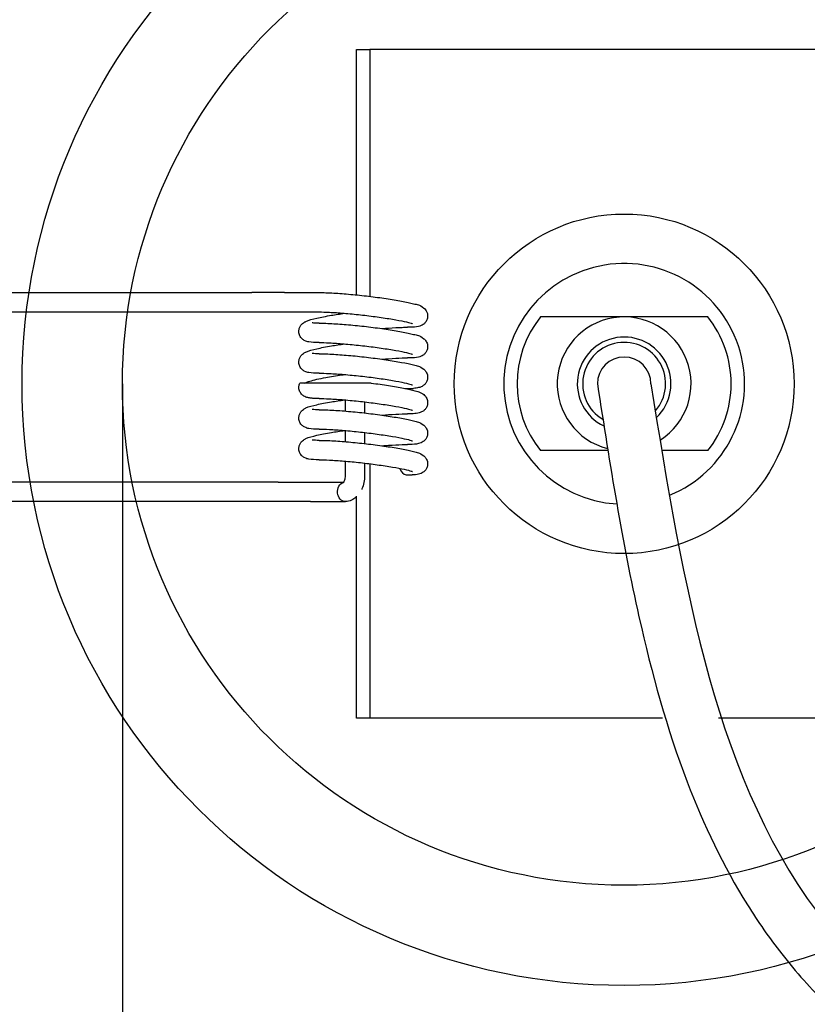
# Model space of a CAD drawing. Units: millimetres. Extents: x 2385 to 6750, y 3295 to 6607.
# Drawn here: x 2612 to 2671, y 5992 to 6066 of the extents above; entities that cross this region are included whole.
import ezdxf

# ---------------------------------------------------------------- set-up
doc = ezdxf.new("R2010")
doc.units = ezdxf.units.MM
doc.styles.get("Standard").update_dxf_attribs({"font": 'arial.ttf'})
doc.dimstyles.new('ISO-25', dxfattribs={"dimtxt": 2.5, "dimasz": 2.5, "dimexe": 1.25, "dimexo": 0.625, "dimtad": 1, "dimtxsty": 'Standard', "dimcen": 2.5, "dimadec": 0, "dimazin": 0, "dimtfac": 1, "dimtmove": 0, "dimatfit": 3, "dimfxl": 1, "dimarcsym": 0})

# ---------------------------------------------------------------- blocks, each defined once
blk = doc.blocks.new('*D79')
at = {"color": 1, "lineweight": -2, "transparency": 16777216}
for p, q in [((2619.484, 6038.416), (2619.484, 5769.483)), ((2694.484, 6038.416), (2694.484, 5769.483)), ((2629.484, 5769.483), (2684.484, 5769.483)), ((2694.484, 5769.483), (2879.42, 5769.483))]:
    blk.add_line(p, q, dxfattribs=at)
at = {"color": 1, "transparency": 16777216}
for points in [[(2629.484, 5771.15), (2629.484, 5767.816), (2619.484, 5769.483)], [(2684.484, 5771.15), (2684.484, 5767.816), (2694.484, 5769.483)]]:
    blk.add_solid(points, dxfattribs=at)
at = {"layer": 'Defpoints', "color": 0, "transparency": 16777216}
for p in [(2619.484, 6038.416), (2694.484, 6038.416), (2694.484, 5769.483)]:
    blk.add_point(p, dxfattribs=at)
at = {"color": 0, "transparency": 16777216, "insert": (2791.952, 5779.945), "char_height": 12, "attachment_point": 5}
blk.add_mtext('%%C75 dimension cut out', dxfattribs=at)

msp = doc.modelspace()

# ---------------------------------------------------------------- linework, layer by layer
for p, q in [((2636.984, 6045.066), (2636.984, 6063.416)), ((2636.984, 6063.416), (2637.984, 6063.416)), ((2637.984, 6063.416), (2637.984, 6044.954)), ((2675.984, 6063.416), (2637.984, 6063.416)), ((2590.855, 6045.242), (2629.154, 6045.242)), ((2631.586, 6045.242), (2629.154, 6045.242)), ((2631.586, 6045.242), (2634.186, 6045.242)), ((2590.855, 6043.79), (2629.154, 6043.79)), ((2629.154, 6043.79), (2631.586, 6043.79)), ((2631.586, 6043.79), (2634.186, 6043.79)), ((2656.984, 6043.416), (2650.739, 6043.416)), ((2663.229, 6043.416), (2656.984, 6043.416)), ((2636.129, 6037.212), (2636.129, 6036.378)), ((2637.581, 6037.064), (2637.581, 6036.236)), ((2636.129, 6034.921), (2636.129, 6034.088)), ((2637.581, 6034.774), (2637.581, 6033.945)), ((2655.762, 6033.416), (2650.739, 6033.416)), ((2663.229, 6033.416), (2659.816, 6033.416)), ((2636.129, 6032.631), (2636.129, 6031.549)), ((2637.581, 6032.484), (2637.581, 6031.549)), ((2637.984, 6032.435), (2637.984, 6013.416)), ((2631.113, 6031.065), (2591.96, 6031.065)), ((2633.545, 6031.065), (2636.024, 6031.065)), ((2631.113, 6029.613), (2591.96, 6029.613)), ((2633.545, 6029.613), (2636.145, 6029.613)), ((2636.984, 6013.416), (2636.984, 6030.015)), ((2637.984, 6013.416), (2636.984, 6013.416)), ((2659.856, 6013.416), (2637.984, 6013.416)), ((2675.984, 6013.416), (2664.048, 6013.416))]:
    msp.add_line(p, q)
for radius in [109.7, 37.5]:
    msp.add_circle((2656.984, 6038.416), radius)
at = {"color": 1}
for radius in [80, 45, 12.7]:
    msp.add_circle((2656.984, 6038.416), radius, dxfattribs=at)
for radius, start, end in [(9, 292.17668, 266.49236), (8, 141.31781, 218.68219), (5, 302.71414, 255.55356), (8, 0, 38.68219), (3.5, 313.95358, 244.25067), (2, 0, 180), (8, 321.31781, 0)]:
    msp.add_arc((2656.984, 6038.416), radius, start, end)
msp.add_arc((2656.984, 6038.416), 3.1, 319.28019, 238.92202, dxfattribs=at)
msp.add_ellipse((2640.782, 6032.315), major_axis=(0, -0.726), ratio=0.809511, start_param=-1.255683, end_param=-0.139626)
at = {"extrusion": (0, 0, -1)}
msp.add_ellipse((2636.145, 6030.339), major_axis=(0, -0.726), ratio=0.809511, start_param=0, end_param=2.913525, dxfattribs=at)
for points, knots in [([(2634.186, 6045.242), (2634.496, 6045.242), (2634.87, 6045.229), (2635.676, 6045.182), (2636.102, 6045.149), (2636.982, 6045.068), (2637.435, 6045.02), (2638.331, 6044.913), (2638.773, 6044.854), (2639.605, 6044.731), (2639.994, 6044.667), (2640.69, 6044.537), (2640.993, 6044.472), (2641.532, 6044.331), (2641.675, 6044.361), (2642.041, 6044.055), (2642.073, 6044.025), (2642.157, 6043.928), (2642.214, 6043.85), (2642.283, 6043.653), (2642.301, 6043.554), (2642.293, 6043.363), (2642.273, 6043.274), (2642.209, 6043.117), (2642.166, 6043.05), (2642.07, 6042.935), (2642.018, 6042.892), (2641.912, 6042.816), (2641.861, 6042.791), (2641.739, 6042.737), (2641.679, 6042.722), (2641.412, 6042.66), (2641.224, 6042.652), (2640.91, 6042.646), (2640.847, 6042.645), (2640.782, 6042.645)], [5.335226, 5.335226, 5.335226, 5.335226, 5.695, 5.695, 6.025402, 6.025402, 6.350795, 6.350795, 6.67543, 6.67543, 7.002077, 7.002077, 7.33755, 7.33755, 7.730725, 7.730725, 7.765517, 7.765517, 7.814332, 7.814332, 7.848118, 7.848118, 7.87686, 7.87686, 7.90733, 7.90733, 7.944568, 7.944568, 7.994296, 7.994296, 8.080266, 8.080266, 8.400598, 8.400598, 8.476819, 8.476819, 8.476819, 8.476819]), ([(2634.186, 6041.5), (2633.876, 6041.5), (2633.642, 6041.507), (2633.322, 6041.566), (2633.231, 6041.577), (2633.041, 6041.683), (2633.005, 6041.705), (2632.905, 6041.784), (2632.835, 6041.851), (2632.73, 6042.029), (2632.694, 6042.123), (2632.665, 6042.31), (2632.668, 6042.4), (2632.7, 6042.565), (2632.729, 6042.638), (2632.799, 6042.768), (2632.84, 6042.82), (2632.928, 6042.915), (2632.973, 6042.95), (2633.083, 6043.029), (2633.141, 6043.058), (2633.434, 6043.195), (2633.675, 6043.254), (2634.32, 6043.401), (2634.689, 6043.471), (2635.409, 6043.592), (2635.738, 6043.643), (2636.083, 6043.691)], [0.947959, 0.947959, 0.947959, 0.947959, 1.307733, 1.307733, 1.45706, 1.45706, 1.488295, 1.488295, 1.534721, 1.534721, 1.567698, 1.567698, 1.596349, 1.596349, 1.627257, 1.627257, 1.665345, 1.665345, 1.716876, 1.716876, 1.809646, 1.809646, 2.208135, 2.208135, 2.565136, 2.565136, 2.827224, 2.827224, 2.827224, 2.827224]), ([(2634.186, 6043.79), (2634.4, 6043.79), (2634.665, 6043.783), (2635.288, 6043.752), (2635.653, 6043.727), (2636.436, 6043.662), (2636.855, 6043.621), (2637.699, 6043.528), (2638.125, 6043.475), (2638.936, 6043.364), (2639.321, 6043.306), (2640.006, 6043.19), (2640.307, 6043.132), (2640.782, 6043.028), (2640.964, 6042.98), (2641.108, 6042.933), (2641.137, 6042.922), (2641.155, 6042.914), (2641.157, 6042.913), (2641.157, 6042.913)], [5.335226, 5.335226, 5.335226, 5.335226, 5.621217, 5.621217, 5.928743, 5.928743, 6.242555, 6.242555, 6.557953, 6.557953, 6.872453, 6.872453, 7.18224, 7.18224, 7.474324, 7.474324, 7.58157, 7.58157, 7.621862, 7.621862, 7.621862, 7.621862]), ([(2634.186, 6042.952), (2633.972, 6042.952), (2633.806, 6042.961), (2633.695, 6042.974), (2633.677, 6042.977), (2633.673, 6042.978), (2633.673, 6042.978), (2633.673, 6042.978)], [0.9479591, 0.9479591, 0.9479591, 0.9479591, 1.2339498, 1.2339498, 1.3288142, 1.3288142, 1.3386766, 1.3386766, 1.3386766, 1.3386766]), ([(2634.186, 6042.952), (2634.496, 6042.952), (2634.87, 6042.939), (2635.676, 6042.891), (2636.102, 6042.859), (2636.982, 6042.778), (2637.435, 6042.73), (2638.331, 6042.623), (2638.773, 6042.564), (2639.605, 6042.441), (2639.994, 6042.376), (2640.69, 6042.246), (2640.993, 6042.181), (2641.532, 6042.04), (2641.675, 6042.071), (2642.041, 6041.765), (2642.073, 6041.735), (2642.157, 6041.638), (2642.214, 6041.56), (2642.283, 6041.363), (2642.301, 6041.264), (2642.293, 6041.072), (2642.273, 6040.984), (2642.209, 6040.827), (2642.166, 6040.76), (2642.07, 6040.645), (2642.018, 6040.601), (2641.912, 6040.526), (2641.861, 6040.5), (2641.739, 6040.447), (2641.679, 6040.431), (2641.412, 6040.369), (2641.224, 6040.362), (2640.91, 6040.356), (2640.847, 6040.355), (2640.782, 6040.355)], [5.335226, 5.335226, 5.335226, 5.335226, 5.695, 5.695, 6.025402, 6.025402, 6.350795, 6.350795, 6.67543, 6.67543, 7.002077, 7.002077, 7.33755, 7.33755, 7.730725, 7.730725, 7.765517, 7.765517, 7.814332, 7.814332, 7.848118, 7.848118, 7.87686, 7.87686, 7.90733, 7.90733, 7.944568, 7.944568, 7.994296, 7.994296, 8.080266, 8.080266, 8.400598, 8.400598, 8.476819, 8.476819, 8.476819, 8.476819]), ([(2638.885, 6042.546), (2639.055, 6042.561), (2639.22, 6042.573), (2639.751, 6042.611), (2640.092, 6042.629), (2640.529, 6042.643), (2640.663, 6042.645), (2640.782, 6042.645)], [3.4849511, 3.4849511, 3.4849511, 3.4849511, 3.6188816, 3.6188816, 3.9310603, 3.9310603, 4.0895517, 4.0895517, 4.0895517, 4.0895517]), ([(2634.186, 6039.21), (2633.876, 6039.21), (2633.642, 6039.217), (2633.322, 6039.276), (2633.231, 6039.286), (2633.041, 6039.392), (2633.005, 6039.415), (2632.905, 6039.493), (2632.835, 6039.561), (2632.73, 6039.739), (2632.694, 6039.833), (2632.665, 6040.02), (2632.668, 6040.11), (2632.7, 6040.275), (2632.729, 6040.347), (2632.799, 6040.478), (2632.84, 6040.53), (2632.928, 6040.625), (2632.973, 6040.66), (2633.083, 6040.739), (2633.141, 6040.767), (2633.434, 6040.905), (2633.675, 6040.964), (2634.32, 6041.111), (2634.689, 6041.181), (2635.409, 6041.302), (2635.738, 6041.353), (2636.083, 6041.401)], [0.947959, 0.947959, 0.947959, 0.947959, 1.307733, 1.307733, 1.45706, 1.45706, 1.488295, 1.488295, 1.534721, 1.534721, 1.567698, 1.567698, 1.596349, 1.596349, 1.627257, 1.627257, 1.665345, 1.665345, 1.716876, 1.716876, 1.809646, 1.809646, 2.208135, 2.208135, 2.565136, 2.565136, 2.827224, 2.827224, 2.827224, 2.827224]), ([(2634.186, 6041.5), (2634.4, 6041.5), (2634.665, 6041.493), (2635.288, 6041.462), (2635.653, 6041.437), (2636.436, 6041.372), (2636.855, 6041.331), (2637.699, 6041.238), (2638.125, 6041.185), (2638.936, 6041.074), (2639.321, 6041.015), (2640.006, 6040.899), (2640.307, 6040.842), (2640.782, 6040.738), (2640.964, 6040.69), (2641.108, 6040.643), (2641.137, 6040.632), (2641.155, 6040.624), (2641.157, 6040.623), (2641.157, 6040.623)], [5.335226, 5.335226, 5.335226, 5.335226, 5.621217, 5.621217, 5.928743, 5.928743, 6.242555, 6.242555, 6.557953, 6.557953, 6.872453, 6.872453, 7.18224, 7.18224, 7.474324, 7.474324, 7.58157, 7.58157, 7.621862, 7.621862, 7.621862, 7.621862]), ([(2634.186, 6040.662), (2633.972, 6040.662), (2633.806, 6040.671), (2633.695, 6040.683), (2633.677, 6040.687), (2633.673, 6040.688), (2633.673, 6040.688), (2633.673, 6040.688)], [0.9479591, 0.9479591, 0.9479591, 0.9479591, 1.2339498, 1.2339498, 1.3288142, 1.3288142, 1.3386766, 1.3386766, 1.3386766, 1.3386766]), ([(2634.186, 6040.662), (2634.496, 6040.662), (2634.87, 6040.649), (2635.676, 6040.601), (2636.102, 6040.569), (2636.982, 6040.488), (2637.435, 6040.44), (2638.331, 6040.333), (2638.773, 6040.274), (2639.605, 6040.151), (2639.994, 6040.086), (2640.69, 6039.956), (2640.993, 6039.891), (2641.532, 6039.75), (2641.675, 6039.781), (2642.041, 6039.475), (2642.073, 6039.445), (2642.157, 6039.348), (2642.214, 6039.269), (2642.283, 6039.073), (2642.301, 6038.973), (2642.293, 6038.782), (2642.273, 6038.693), (2642.209, 6038.536), (2642.166, 6038.47), (2642.07, 6038.354), (2642.018, 6038.311), (2641.912, 6038.235), (2641.861, 6038.21), (2641.739, 6038.157), (2641.679, 6038.141), (2641.491, 6038.098), (2641.375, 6038.086), (2641.238, 6038.077)], [5.335226, 5.335226, 5.335226, 5.335226, 5.695, 5.695, 6.025402, 6.025402, 6.350795, 6.350795, 6.67543, 6.67543, 7.002077, 7.002077, 7.33755, 7.33755, 7.730725, 7.730725, 7.765517, 7.765517, 7.814332, 7.814332, 7.848118, 7.848118, 7.87686, 7.87686, 7.90733, 7.90733, 7.944568, 7.944568, 7.994296, 7.994296, 8.080266, 8.080266, 8.279808, 8.279808, 8.279808, 8.279808]), ([(2638.885, 6040.256), (2639.055, 6040.27), (2639.22, 6040.283), (2639.751, 6040.321), (2640.092, 6040.339), (2640.529, 6040.353), (2640.663, 6040.355), (2640.782, 6040.355)], [3.4849511, 3.4849511, 3.4849511, 3.4849511, 3.6188816, 3.6188816, 3.9310603, 3.9310603, 4.0895517, 4.0895517, 4.0895517, 4.0895517]), ([(2633.123, 6038.467), (2633.254, 6038.538), (2633.363, 6038.574), (2633.793, 6038.708), (2634.188, 6038.795), (2635.038, 6038.952), (2635.442, 6039.018), (2635.942, 6039.091), (2636.012, 6039.101), (2636.083, 6039.111)], [1.770309, 1.770309, 1.770309, 1.770309, 1.97509, 1.97509, 2.438938, 2.438938, 2.773598, 2.773598, 2.827224, 2.827224, 2.827224, 2.827224]), ([(2634.186, 6039.21), (2634.4, 6039.21), (2634.665, 6039.202), (2635.288, 6039.171), (2635.653, 6039.147), (2636.436, 6039.082), (2636.855, 6039.041), (2637.699, 6038.948), (2638.125, 6038.895), (2638.936, 6038.784), (2639.321, 6038.725), (2640.006, 6038.609), (2640.307, 6038.552), (2640.782, 6038.448), (2640.964, 6038.399), (2641.108, 6038.352), (2641.137, 6038.341), (2641.155, 6038.334), (2641.157, 6038.333), (2641.157, 6038.333)], [5.335226, 5.335226, 5.335226, 5.335226, 5.621217, 5.621217, 5.928743, 5.928743, 6.242555, 6.242555, 6.557953, 6.557953, 6.872453, 6.872453, 7.18224, 7.18224, 7.474324, 7.474324, 7.58157, 7.58157, 7.621862, 7.621862, 7.621862, 7.621862]), ([(2634.186, 6037.314), (2634.07, 6037.314), (2633.963, 6037.316), (2633.764, 6037.324), (2633.673, 6037.33), (2633.501, 6037.348), (2633.421, 6037.359), (2633.287, 6037.392), (2633.24, 6037.405), (2633.141, 6037.444), (2633.093, 6037.465), (2632.972, 6037.541), (2632.894, 6037.598), (2632.767, 6037.772), (2632.72, 6037.862), (2632.672, 6038.051), (2632.665, 6038.143), (2632.683, 6038.315), (2632.707, 6038.394), (2632.736, 6038.46), (2632.738, 6038.464), (2632.739, 6038.467)], [0.9479591, 0.9479591, 0.9479591, 0.9479591, 1.0823555, 1.0823555, 1.2167519, 1.2167519, 1.3511483, 1.3511483, 1.4183465, 1.4183465, 1.4689245, 1.4689245, 1.5241629, 1.5241629, 1.5596459, 1.5596459, 1.5887147, 1.5887147, 1.6184849, 1.6184849, 1.6199411, 1.6199411, 1.6199411, 1.6199411]), ([(2633.71, 6038.467), (2633.537, 6038.467), (2633.37, 6038.467), (2633.093, 6038.467), (2632.982, 6038.467), (2632.83, 6038.467), (2632.774, 6038.467), (2632.743, 6038.467), (2632.739, 6038.467), (2632.739, 6038.467)], [0, 0, 0, 0, 0.729138, 0.729138, 1.458276, 1.458276, 2.18604, 2.18604, 2.443558, 2.443558, 2.443558, 2.443558]), ([(2638.081, 6038.467), (2638.081, 6038.467), (2638.081, 6038.467), (2638.079, 6038.467), (2638.076, 6038.467), (2638.063, 6038.467), (2638.048, 6038.467), (2638.007, 6038.467), (2637.971, 6038.467), (2637.786, 6038.467), (2637.578, 6038.467), (2637.239, 6038.467), (2637.06, 6038.467), (2636.701, 6038.467), (2636.521, 6038.467), (2636.222, 6038.467), (2636.074, 6038.467), (2635.782, 6038.467), (2635.639, 6038.467), (2635.415, 6038.467), (2635.311, 6038.467), (2635.108, 6038.467), (2635.009, 6038.467), (2634.698, 6038.467), (2634.469, 6038.467), (2634.052, 6038.467), (2633.864, 6038.467), (2633.71, 6038.467)], [-3.940715, -3.940715, -3.940715, -3.940715, -3.932267, -3.932267, -3.906157, -3.906157, -3.854001, -3.854001, -3.76021, -3.76021, -3.315383, -3.315383, -2.908051, -2.908051, -2.50072, -2.50072, -2.157163, -2.157163, -1.813606, -1.813606, -1.555702, -1.555702, -1.297798, -1.297798, -0.648899, -0.648899, 0, 0, 0, 0]), ([(2638.081, 6038.467), (2638.527, 6038.412), (2638.963, 6038.352), (2639.779, 6038.227), (2640.158, 6038.162), (2640.829, 6038.032), (2641.117, 6037.967), (2641.495, 6037.86), (2641.617, 6037.821), (2641.8, 6037.741), (2641.862, 6037.711), (2641.977, 6037.633), (2642.019, 6037.601), (2642.12, 6037.5), (2642.184, 6037.426), (2642.269, 6037.229), (2642.295, 6037.131), (2642.299, 6036.936), (2642.285, 6036.844), (2642.229, 6036.68), (2642.189, 6036.609), (2642.097, 6036.486), (2642.045, 6036.439), (2641.94, 6036.357), (2641.889, 6036.329), (2641.773, 6036.274), (2641.716, 6036.257), (2641.509, 6036.201), (2641.382, 6036.191), (2641.094, 6036.173), (2640.947, 6036.169), (2640.782, 6036.169)], [0.11545, 0.11545, 0.11545, 0.11545, 0.440187, 0.440187, 0.767488, 0.767488, 1.105837, 1.105837, 1.313655, 1.313655, 1.417565, 1.417565, 1.468691, 1.468691, 1.524056, 1.524056, 1.559566, 1.559566, 1.588642, 1.588642, 1.618403, 1.618403, 1.654133, 1.654133, 1.700879, 1.700879, 1.776407, 1.776407, 2.002533, 2.002533, 2.193634, 2.193634, 2.193634, 2.193634]), ([(2654.984, 6038.416), (2655.939, 6032.269), (2656.844, 6026.558), (2659.038, 6016.759), (2660.185, 6012.607), (2662.922, 6005.431), (2664.389, 6002.341), (2666.982, 5998.186), (2667.835, 5996.961), (2669.82, 5994.429), (2670.971, 5993.145), (2673.422, 5990.728), (2674.724, 5989.594), (2678.831, 5986.414), (2681.835, 5984.59), (2688.24, 5981.515), (2691.642, 5980.265), (2701.33, 5977.613), (2707.9, 5976.771), (2716.989, 5976.757), (2719.385, 5976.857), (2723.594, 5977.218), (2725.405, 5977.433), (2728.938, 5977.969), (2730.661, 5978.285), (2734.09, 5979.027), (2735.774, 5979.446), (2740.085, 5980.582), (2742.654, 5981.321), (2747.508, 5982.594), (2749.795, 5983.126), (2753.276, 5983.65), (2754.585, 5983.759), (2756.752, 5983.74), (2757.648, 5983.648), (2758.949, 5983.369), (2759.411, 5983.233), (2760.271, 5982.902), (2760.667, 5982.711), (2761.841, 5982.02), (2762.616, 5981.404), (2764.141, 5979.838), (2764.888, 5978.89), (2766.303, 5976.712), (2766.972, 5975.484), (2768.737, 5971.664), (2769.697, 5968.818), (2771.164, 5962.923), (2771.673, 5959.873), (2771.985, 5956.675), (2772.012, 5956.377), (2772.037, 5956.08)], [0, 0, 0, 0, 15.936673, 15.936673, 28.092553, 28.092553, 37.944753, 37.944753, 42.246396, 42.246396, 47.1854, 47.1854, 52.124405, 52.124405, 62.002413, 62.002413, 71.880422, 71.880422, 89.010922, 89.010922, 95.080833, 95.080833, 99.651415, 99.651415, 104.008079, 104.008079, 108.364744, 108.364744, 115.416008, 115.416008, 122.467272, 122.467272, 127.268488, 127.268488, 131.278223, 131.278223, 133.733528, 133.733528, 136.119025, 136.119025, 140.704654, 140.704654, 145.290284, 145.290284, 149.875913, 149.875913, 158.463676, 158.463676, 167.051439, 167.051439, 167.93866, 167.93866, 167.93866, 167.93866]), ([(2658.984, 6038.416), (2661.394, 6023.438), (2667.24, 5986.692), (2720.796, 5974.895), (2766.069, 5995.529), (2774.984, 5968.389), (2776.018, 5956.487), (2776.049, 5956.08)], [0, 0, 0, 0, 42.696206, 103.953599, 134.940087, 167.103165, 168.247428, 168.247428, 168.247428, 168.247428]), ([(2640.673, 6038.077), (2640.751, 6038.077), (2640.834, 6038.077), (2640.958, 6038.077), (2640.999, 6038.077), (2641.061, 6038.077), (2641.082, 6038.077), (2641.114, 6038.077), (2641.125, 6038.077), (2641.148, 6038.077), (2641.16, 6038.077), (2641.182, 6038.077), (2641.193, 6038.077), (2641.206, 6038.077), (2641.21, 6038.077), (2641.215, 6038.077), (2641.217, 6038.077), (2641.222, 6038.077), (2641.224, 6038.077), (2641.229, 6038.077), (2641.231, 6038.077), (2641.237, 6038.077), (2641.238, 6038.077), (2641.238, 6038.077)], [0, 0, 0, 0, 0.3305741, 0.3305741, 0.4958612, 0.4958612, 0.5785047, 0.5785047, 0.6198265, 0.6198265, 0.6611482, 0.6611482, 0.6877297, 0.6877297, 0.6947116, 0.6947116, 0.7005888, 0.7005888, 0.7076221, 0.7076221, 0.7175574, 0.7175574, 0.7499454, 0.7499454, 0.7499454, 0.7499454]), ([(2634.186, 6035.024), (2633.876, 6035.024), (2633.642, 6035.031), (2633.322, 6035.09), (2633.231, 6035.101), (2633.041, 6035.207), (2633.005, 6035.229), (2632.905, 6035.308), (2632.835, 6035.375), (2632.73, 6035.554), (2632.694, 6035.647), (2632.665, 6035.834), (2632.668, 6035.924), (2632.7, 6036.089), (2632.729, 6036.162), (2632.799, 6036.292), (2632.84, 6036.344), (2632.928, 6036.439), (2632.973, 6036.474), (2633.083, 6036.553), (2633.141, 6036.582), (2633.434, 6036.719), (2633.675, 6036.778), (2634.32, 6036.925), (2634.689, 6036.996), (2635.409, 6037.116), (2635.738, 6037.167), (2636.083, 6037.216)], [0.947959, 0.947959, 0.947959, 0.947959, 1.307733, 1.307733, 1.45706, 1.45706, 1.488295, 1.488295, 1.534721, 1.534721, 1.567698, 1.567698, 1.596349, 1.596349, 1.627257, 1.627257, 1.665345, 1.665345, 1.716876, 1.716876, 1.809646, 1.809646, 2.208135, 2.208135, 2.565136, 2.565136, 2.827224, 2.827224, 2.827224, 2.827224]), ([(2634.186, 6037.314), (2634.4, 6037.314), (2634.665, 6037.307), (2635.288, 6037.276), (2635.653, 6037.251), (2636.436, 6037.186), (2636.855, 6037.145), (2637.699, 6037.052), (2638.125, 6037), (2638.936, 6036.888), (2639.321, 6036.83), (2640.006, 6036.714), (2640.307, 6036.656), (2640.782, 6036.552), (2640.964, 6036.504), (2641.108, 6036.457), (2641.137, 6036.446), (2641.155, 6036.438), (2641.157, 6036.437), (2641.157, 6036.437)], [5.335226, 5.335226, 5.335226, 5.335226, 5.621217, 5.621217, 5.928743, 5.928743, 6.242555, 6.242555, 6.557953, 6.557953, 6.872453, 6.872453, 7.18224, 7.18224, 7.474324, 7.474324, 7.58157, 7.58157, 7.621862, 7.621862, 7.621862, 7.621862]), ([(2634.186, 6036.476), (2633.972, 6036.476), (2633.806, 6036.485), (2633.695, 6036.498), (2633.677, 6036.501), (2633.673, 6036.502), (2633.673, 6036.502), (2633.673, 6036.502)], [0.9479591, 0.9479591, 0.9479591, 0.9479591, 1.2339498, 1.2339498, 1.3288142, 1.3288142, 1.3386766, 1.3386766, 1.3386766, 1.3386766]), ([(2634.186, 6036.476), (2634.496, 6036.476), (2634.87, 6036.463), (2635.676, 6036.416), (2636.102, 6036.383), (2636.982, 6036.302), (2637.435, 6036.254), (2638.331, 6036.147), (2638.773, 6036.088), (2639.605, 6035.965), (2639.994, 6035.901), (2640.69, 6035.771), (2640.993, 6035.705), (2641.532, 6035.564), (2641.675, 6035.595), (2642.041, 6035.289), (2642.073, 6035.259), (2642.157, 6035.162), (2642.214, 6035.084), (2642.283, 6034.887), (2642.301, 6034.788), (2642.293, 6034.597), (2642.273, 6034.508), (2642.209, 6034.351), (2642.166, 6034.284), (2642.07, 6034.169), (2642.018, 6034.126), (2641.912, 6034.05), (2641.861, 6034.024), (2641.739, 6033.971), (2641.679, 6033.955), (2641.412, 6033.893), (2641.224, 6033.886), (2640.91, 6033.88), (2640.847, 6033.879), (2640.782, 6033.879)], [5.335226, 5.335226, 5.335226, 5.335226, 5.695, 5.695, 6.025402, 6.025402, 6.350795, 6.350795, 6.67543, 6.67543, 7.002077, 7.002077, 7.33755, 7.33755, 7.730725, 7.730725, 7.765517, 7.765517, 7.814332, 7.814332, 7.848118, 7.848118, 7.87686, 7.87686, 7.90733, 7.90733, 7.944568, 7.944568, 7.994296, 7.994296, 8.080266, 8.080266, 8.400598, 8.400598, 8.476819, 8.476819, 8.476819, 8.476819]), ([(2638.885, 6036.07), (2639.055, 6036.085), (2639.22, 6036.098), (2639.751, 6036.135), (2640.092, 6036.153), (2640.529, 6036.167), (2640.663, 6036.169), (2640.782, 6036.169)], [3.4849511, 3.4849511, 3.4849511, 3.4849511, 3.6188816, 3.6188816, 3.9310603, 3.9310603, 4.0895517, 4.0895517, 4.0895517, 4.0895517]), ([(2634.186, 6032.734), (2633.876, 6032.734), (2633.642, 6032.741), (2633.322, 6032.8), (2633.231, 6032.811), (2633.041, 6032.916), (2633.005, 6032.939), (2632.905, 6033.018), (2632.835, 6033.085), (2632.73, 6033.263), (2632.694, 6033.357), (2632.665, 6033.544), (2632.668, 6033.634), (2632.7, 6033.799), (2632.729, 6033.872), (2632.799, 6034.002), (2632.84, 6034.054), (2632.928, 6034.149), (2632.973, 6034.184), (2633.083, 6034.263), (2633.141, 6034.292), (2633.434, 6034.429), (2633.675, 6034.488), (2634.32, 6034.635), (2634.689, 6034.705), (2635.409, 6034.826), (2635.738, 6034.877), (2636.083, 6034.925)], [0.947959, 0.947959, 0.947959, 0.947959, 1.307733, 1.307733, 1.45706, 1.45706, 1.488295, 1.488295, 1.534721, 1.534721, 1.567698, 1.567698, 1.596349, 1.596349, 1.627257, 1.627257, 1.665345, 1.665345, 1.716876, 1.716876, 1.809646, 1.809646, 2.208135, 2.208135, 2.565136, 2.565136, 2.827224, 2.827224, 2.827224, 2.827224]), ([(2634.186, 6035.024), (2634.4, 6035.024), (2634.665, 6035.017), (2635.288, 6034.986), (2635.653, 6034.961), (2636.436, 6034.896), (2636.855, 6034.855), (2637.699, 6034.762), (2638.125, 6034.709), (2638.936, 6034.598), (2639.321, 6034.54), (2640.006, 6034.423), (2640.307, 6034.366), (2640.782, 6034.262), (2640.964, 6034.214), (2641.108, 6034.167), (2641.137, 6034.156), (2641.155, 6034.148), (2641.157, 6034.147), (2641.157, 6034.147)], [5.335226, 5.335226, 5.335226, 5.335226, 5.621217, 5.621217, 5.928743, 5.928743, 6.242555, 6.242555, 6.557953, 6.557953, 6.872453, 6.872453, 7.18224, 7.18224, 7.474324, 7.474324, 7.58157, 7.58157, 7.621862, 7.621862, 7.621862, 7.621862]), ([(2634.186, 6034.186), (2633.972, 6034.186), (2633.806, 6034.195), (2633.695, 6034.208), (2633.677, 6034.211), (2633.673, 6034.212), (2633.673, 6034.212), (2633.673, 6034.212)], [0.9479591, 0.9479591, 0.9479591, 0.9479591, 1.2339498, 1.2339498, 1.3288142, 1.3288142, 1.3386766, 1.3386766, 1.3386766, 1.3386766]), ([(2634.186, 6034.186), (2634.496, 6034.186), (2634.87, 6034.173), (2635.676, 6034.125), (2636.102, 6034.093), (2636.982, 6034.012), (2637.435, 6033.964), (2638.331, 6033.857), (2638.773, 6033.798), (2639.605, 6033.675), (2639.994, 6033.61), (2640.69, 6033.48), (2640.993, 6033.415), (2641.532, 6033.274), (2641.675, 6033.305), (2642.041, 6032.999), (2642.073, 6032.969), (2642.157, 6032.872), (2642.214, 6032.793), (2642.283, 6032.597), (2642.301, 6032.497), (2642.293, 6032.306), (2642.273, 6032.218), (2642.209, 6032.06), (2642.166, 6031.994), (2642.07, 6031.878), (2642.018, 6031.835), (2641.912, 6031.76), (2641.861, 6031.734), (2641.739, 6031.681), (2641.679, 6031.665), (2641.46, 6031.614), (2641.316, 6031.604), (2641.136, 6031.596)], [5.335226, 5.335226, 5.335226, 5.335226, 5.695, 5.695, 6.025402, 6.025402, 6.350795, 6.350795, 6.67543, 6.67543, 7.002077, 7.002077, 7.33755, 7.33755, 7.730725, 7.730725, 7.765517, 7.765517, 7.814332, 7.814332, 7.848118, 7.848118, 7.87686, 7.87686, 7.90733, 7.90733, 7.944568, 7.944568, 7.994296, 7.994296, 8.080266, 8.080266, 8.327867, 8.327867, 8.327867, 8.327867]), ([(2638.885, 6033.78), (2639.055, 6033.794), (2639.22, 6033.807), (2639.751, 6033.845), (2640.092, 6033.863), (2640.529, 6033.877), (2640.663, 6033.879), (2640.782, 6033.879)], [3.4849511, 3.4849511, 3.4849511, 3.4849511, 3.6188816, 3.6188816, 3.9310603, 3.9310603, 4.0895517, 4.0895517, 4.0895517, 4.0895517]), ([(2634.186, 6032.734), (2634.4, 6032.734), (2634.665, 6032.727), (2635.288, 6032.696), (2635.653, 6032.671), (2636.436, 6032.606), (2636.855, 6032.565), (2637.699, 6032.472), (2638.125, 6032.419), (2638.936, 6032.308), (2639.321, 6032.249), (2640.006, 6032.133), (2640.307, 6032.076), (2640.782, 6031.972), (2640.964, 6031.924), (2641.108, 6031.876), (2641.137, 6031.866), (2641.155, 6031.858), (2641.157, 6031.857), (2641.157, 6031.857)], [5.335226, 5.335226, 5.335226, 5.335226, 5.621217, 5.621217, 5.928743, 5.928743, 6.242555, 6.242555, 6.557953, 6.557953, 6.872453, 6.872453, 7.18224, 7.18224, 7.474324, 7.474324, 7.58157, 7.58157, 7.621862, 7.621862, 7.621862, 7.621862]), ([(2636.129, 6031.549), (2636.129, 6031.488), (2636.125, 6031.428), (2636.109, 6031.315), (2636.098, 6031.262), (2636.072, 6031.172), (2636.057, 6031.134), (2636.03, 6031.075), (2636.017, 6031.054), (2635.998, 6031.026), (2635.992, 6031.019), (2635.991, 6031.019), (2635.991, 6031.018), (2635.991, 6031.018)], [1.570796, 1.570796, 1.570796, 1.570796, 1.802548, 1.802548, 2.029278, 2.029278, 2.242135, 2.242135, 2.437404, 2.437404, 2.620961, 2.620961, 2.635327, 2.635327, 2.635327, 2.635327]), ([(2637.581, 6031.549), (2637.581, 6031.378), (2637.566, 6031.206), (2637.502, 6030.872), (2637.454, 6030.708), (2637.383, 6030.541), (2637.378, 6030.53), (2637.373, 6030.519)], [1.5707963, 1.5707963, 1.5707963, 1.5707963, 1.8849556, 1.8849556, 2.1991149, 2.1991149, 2.2221791, 2.2221791, 2.2221791, 2.2221791]), ([(2640.7, 6031.596), (2640.758, 6031.596), (2640.822, 6031.596), (2640.918, 6031.596), (2640.95, 6031.596), (2640.999, 6031.596), (2641.015, 6031.596), (2641.041, 6031.596), (2641.049, 6031.596), (2641.067, 6031.596), (2641.076, 6031.596), (2641.094, 6031.596), (2641.103, 6031.596), (2641.114, 6031.596), (2641.116, 6031.596), (2641.12, 6031.596), (2641.122, 6031.596), (2641.126, 6031.596), (2641.128, 6031.596), (2641.131, 6031.596), (2641.132, 6031.596), (2641.135, 6031.596), (2641.136, 6031.596), (2641.136, 6031.596)], [0, 0, 0, 0, 0.2472897, 0.2472897, 0.3709345, 0.3709345, 0.4327569, 0.4327569, 0.4636681, 0.4636681, 0.4945793, 0.4945793, 0.5162495, 0.5162495, 0.521747, 0.521747, 0.5262633, 0.5262633, 0.5314195, 0.5314195, 0.5385633, 0.5385633, 0.5577119, 0.5577119, 0.5577119, 0.5577119]), ([(2631.113, 6031.065), (2631.71, 6031.065), (2632.27, 6031.065), (2633.044, 6031.065), (2633.311, 6031.065), (2633.545, 6031.065)], [0, 0, 0, 0, 1.961963, 1.961963, 3.15712, 3.15712, 3.15712, 3.15712]), ([(2633.545, 6029.613), (2633.161, 6029.613), (2632.684, 6029.613), (2631.826, 6029.613), (2631.476, 6029.613), (2631.113, 6029.613)], [0, 0, 0, 0, 1.961963, 1.961963, 3.15712, 3.15712, 3.15712, 3.15712]), ([(2636.984, 6029.959), (2636.905, 6029.885), (2636.816, 6029.818), (2636.584, 6029.69), (2636.431, 6029.637), (2636.229, 6029.615), (2636.187, 6029.613), (2636.145, 6029.613)], [2.6385867, 2.6385867, 2.6385867, 2.6385867, 2.8274334, 2.8274334, 3.0768335, 3.0768335, 3.1415927, 3.1415927, 3.1415927, 3.1415927])]:
    msp.add_open_spline(points, degree=3, knots=knots)
msp.add_open_spline([(2640.593, 6038.077), (2640.621, 6038.077), (2640.648, 6038.077), (2640.673, 6038.077)], degree=3)

# ---------------------------------------------------------------- dimensions: what is measured, and where the dimension line sits
dim = msp.add_linear_dim(base=(2694.484, 5769.483), p1=(2619.484, 6038.416), p2=(2694.484, 6038.416), text='%%C<> dimension cut out', dimstyle='ISO-25', override={"dimtxt": 12, "dimasz": 10, "dimexe": 0, "dimexo": 0, "dimgap": 4, "dimclrd": 1, "dimclre": 1})
dim.commit()
dim.dimension.update_dxf_attribs({"geometry": '*D79', "text_midpoint": (2791.952, 5779.945)})

doc.saveas('drawing.dxf')
